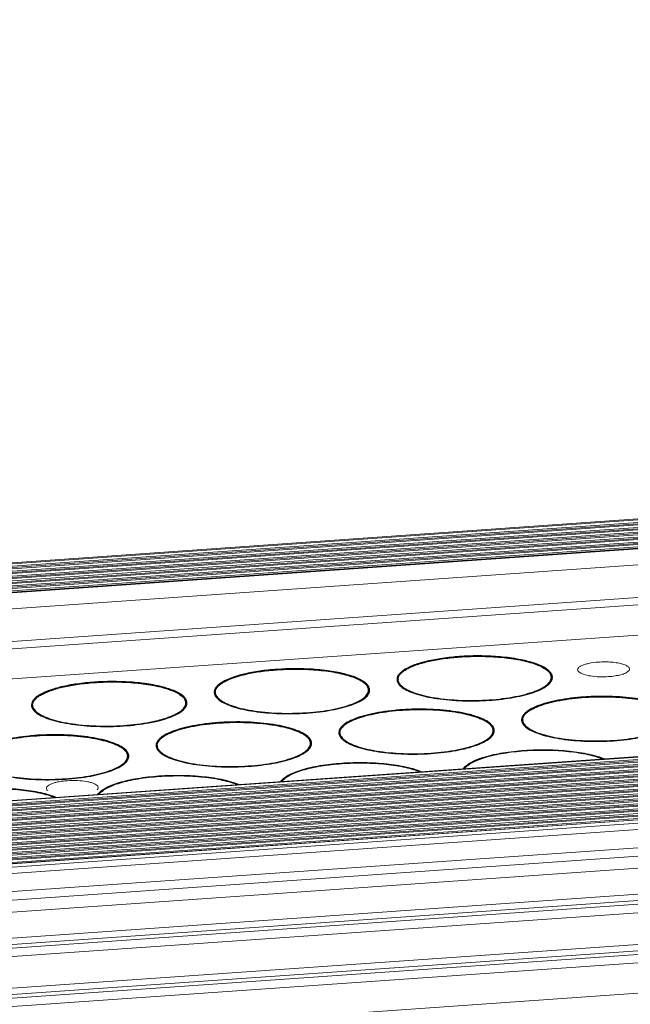
# Model space of a CAD drawing. Units: millimetres. Extents: x 22708 to 24506, y -11759 to -10488.
# Drawn here: x 22954 to 23005, y -11546 to -11463 of the extents above; entities that cross this region are included whole.
import ezdxf

# ---------------------------------------------------------------- set-up
doc = ezdxf.new("R2010")
doc.units = ezdxf.units.MM
doc.header["$LTSCALE"] = 50
doc.layers.get('0').update_dxf_attribs({"lineweight": 18})
doc.layers.add('02___PRT_ALL_AXES', color=7, linetype='Continuous')

msp = doc.modelspace()

# ---------------------------------------------------------------- linework, layer by layer
at = {"color": 7, "linetype": 'Continuous'}
for p, q in [((23602.981, -11463.357), (22801.688, -11519.493)), ((22801.749, -11519.582), (23603.042, -11463.445)), ((22801.943, -11519.772), (23603.088, -11463.646)), ((23603.253, -11463.749), (22801.96, -11519.886)), ((22802.021, -11519.975), (23603.314, -11463.838)), ((22802.215, -11520.165), (23603.359, -11464.038)), ((23603.525, -11464.142), (22802.232, -11520.279)), ((22802.293, -11520.367), (23603.586, -11464.231)), ((22802.487, -11520.558), (23603.631, -11464.431)), ((23603.796, -11464.535), (22802.503, -11520.672)), ((22802.564, -11520.76), (23603.858, -11464.623)), ((22802.61, -11520.961), (23603.903, -11464.824)), ((23604.068, -11464.928), (22802.775, -11521.064)), ((22802.836, -11521.153), (23604.129, -11465.016)), ((22802.881, -11521.353), (23604.174, -11465.217)), ((23604.34, -11465.32), (22803.047, -11521.457)), ((22803.108, -11521.546), (23604.401, -11465.409)), ((22803.153, -11521.746), (23604.446, -11465.61)), ((23604.598, -11465.703), (22803.305, -11521.84)), ((23604.611, -11465.713), (22803.318, -11521.85)), ((23604.642, -11465.757), (22803.349, -11521.894)), ((22803.368, -11523.234), (23604.661, -11467.098)), ((23604.301, -11469.859), (22803.008, -11525.996)), ((23604.708, -11470.449), (22803.415, -11526.585)), ((23598.227, -11473.421), (22811.164, -11528.56)), ((23616.121, -11482.352), (22814.828, -11538.488)), ((22814.859, -11538.533), (23616.152, -11482.396)), ((22814.904, -11538.733), (23616.197, -11482.597)), ((23616.362, -11482.7), (22815.069, -11538.837)), ((22815.13, -11538.925), (23616.423, -11482.789)), ((22815.176, -11539.126), (23616.469, -11482.989)), ((23616.634, -11483.093), (22815.341, -11539.23)), ((22815.402, -11539.318), (23616.695, -11483.181)), ((22815.447, -11539.519), (23616.74, -11483.382)), ((23616.905, -11483.486), (22815.612, -11539.622)), ((22815.674, -11539.711), (23616.967, -11483.574)), ((22815.719, -11539.912), (23617.012, -11483.775)), ((23617.177, -11483.878), (22815.884, -11540.015)), ((22815.945, -11540.104), (23617.238, -11483.967)), ((22816.139, -11540.294), (23617.284, -11484.168)), ((23617.449, -11484.271), (22816.156, -11540.408)), ((22816.217, -11540.496), (23617.51, -11484.36)), ((22816.411, -11540.687), (23617.555, -11484.56)), ((23617.721, -11484.664), (22816.428, -11540.801)), ((22816.489, -11540.889), (23617.782, -11484.752)), ((22816.683, -11541.079), (23617.827, -11484.953)), ((23617.992, -11485.057), (22816.699, -11541.193)), ((22816.76, -11541.282), (23618.053, -11485.145)), ((22816.954, -11541.472), (23618.099, -11485.346)), ((23618.264, -11485.449), (22816.971, -11541.586)), ((22817.032, -11541.675), (23618.325, -11485.538)), ((22817.226, -11541.865), (23618.37, -11485.739)), ((23618.536, -11485.842), (22817.243, -11541.979)), ((22817.304, -11542.068), (23618.597, -11485.931)), ((22817.498, -11542.258), (23618.642, -11486.131)), ((23618.807, -11486.235), (22817.514, -11542.372)), ((22817.576, -11542.46), (23618.869, -11486.324)), ((22817.769, -11542.65), (23618.914, -11486.524)), ((23619.079, -11486.628), (22817.786, -11542.765)), ((22817.847, -11542.853), (23619.14, -11486.716)), ((22818.041, -11543.043), (23619.186, -11486.917)), ((23619.351, -11487.021), (22818.058, -11543.157)), ((22818.119, -11543.246), (23619.412, -11487.109)), ((22818.313, -11543.436), (23619.457, -11487.31)), ((23619.609, -11487.403), (22818.316, -11543.54)), ((23619.622, -11487.413), (22818.329, -11543.55)), ((22818.515, -11543.818), (23619.808, -11487.681)), ((22818.862, -11544.32), (23619.925, -11488.2)), ((22819.869, -11545.776), (23620.065, -11489.716)), ((22820.337, -11546.452), (23620.001, -11490.429)), ((22820.978, -11547.408), (23618.912, -11491.507)), ((23620.356, -11493.594), (22821.729, -11549.544)), ((23620.472, -11494.112), (22821.841, -11550.062)), ((23620.501, -11494.415), (22821.895, -11550.364)), ((23620.437, -11495.129), (22822.016, -11551.064)), ((22822.311, -11553.699), (23620.742, -11497.763)), ((22822.348, -11554.223), (23620.859, -11498.281)), ((23620.887, -11498.584), (22822.4, -11554.525)), ((23620.823, -11499.298), (22822.465, -11555.229)), ((22822.698, -11557.76), (23621.057, -11501.829)), ((22956.593, -11527.938), (22956.529, -11527.868))]:
    msp.add_line(p, q, dxfattribs=at)
for points, knots in [([(23001.103, -11518.004), (23001.064, -11517.969), (23001.012, -11517.908), (23000.995, -11517.81), (23001.01, -11517.74), (23001.05, -11517.673), (23001.141, -11517.58), (23001.317, -11517.475), (23001.589, -11517.37), (23002.071, -11517.246), (23002.468, -11517.196), (23002.748, -11517.177)], [0, 0, 0, 0, 0.072794, 0.103484, 0.134515, 0.169247, 0.210034, 0.313797, 0.448804, 0.612103, 1, 1, 1, 1]), ([(23002.748, -11517.177), (23002.934, -11517.164), (23003.303, -11517.152), (23003.842, -11517.175), (23004.336, -11517.235), (23004.755, -11517.328), (23005.042, -11517.435), (23005.207, -11517.539), (23005.289, -11517.616), (23005.336, -11517.699), (23005.346, -11517.822), (23005.286, -11517.902), (23005.241, -11517.945)], [0, 0, 0, 0, 0.186519, 0.370123, 0.539629, 0.685268, 0.799635, 0.844117, 0.880521, 0.910546, 0.937604, 1, 1, 1, 1]), ([(23005.241, -11517.945), (23005.171, -11518.011), (23004.966, -11518.125), (23004.593, -11518.249), (23004.12, -11518.344), (23003.774, -11518.382), (23003.59, -11518.394)], [0, 0, 0, 0, 0.167498, 0.397676, 0.680816, 1, 1, 1, 1]), ([(23003.59, -11518.394), (23003.329, -11518.413), (23002.819, -11518.421), (23002.109, -11518.36), (23001.589, -11518.249), (23001.27, -11518.12), (23001.149, -11518.045), (23001.103, -11518.004)], [0, 0, 0, 0, 0.307182, 0.596826, 0.835306, 0.927569, 1, 1, 1, 1]), ([(22956.529, -11527.868), (22956.505, -11527.833), (22956.471, -11527.746), (22956.529, -11527.604), (22956.666, -11527.488), (22956.87, -11527.381), (22957.14, -11527.286), (22957.467, -11527.207), (22957.838, -11527.146), (22958.382, -11527.092), (22959.064, -11527.084), (22959.719, -11527.148), (22960.178, -11527.247), (22960.448, -11527.335), (22960.651, -11527.436), (22960.754, -11527.524), (22960.786, -11527.57)], [0, 0, 0, 0, 0.027164, 0.054629, 0.090981, 0.139536, 0.20038, 0.272149, 0.352678, 0.439275, 0.618452, 0.784847, 0.856102, 0.916321, 0.964238, 1, 1, 1, 1]), ([(22960.786, -11527.57), (22960.802, -11527.593), (22960.827, -11527.643), (22960.831, -11527.761), (22960.773, -11527.837), (22960.729, -11527.879)], [0, 0, 0, 0, 0.245867, 0.472583, 1, 1, 1, 1])]:
    msp.add_open_spline(points, degree=3, knots=knots, dxfattribs=at)
at = {"layer": '02___PRT_ALL_AXES', "color": 7, "linetype": 'Continuous'}
for p, q in [((22985.954, -11518.896), (22985.951, -11518.68)), ((22998.794, -11518.455), (22998.794, -11518.451)), ((22998.799, -11518.786), (22998.794, -11518.456)), ((22998.817, -11518.455), (22998.814, -11518.45)), ((22983.482, -11519.528), (22983.482, -11519.524)), ((22983.487, -11519.859), (22983.482, -11519.529)), ((22983.505, -11519.528), (22983.503, -11519.523)), ((22970.642, -11519.969), (22970.639, -11519.753)), ((22955.33, -11521.041), (22955.327, -11520.825)), ((22968.17, -11520.601), (22968.17, -11520.597)), ((22968.175, -11520.932), (22968.17, -11520.602)), ((22968.193, -11520.6), (22968.191, -11520.596)), ((22996.395, -11522.282), (22996.392, -11522.066)), ((22981.084, -11523.355), (22981.08, -11523.139)), ((22993.924, -11522.914), (22993.924, -11522.91)), ((22993.928, -11523.245), (22993.924, -11522.915)), ((22993.946, -11522.914), (22993.944, -11522.91)), ((22965.772, -11524.428), (22965.769, -11524.212)), ((22978.612, -11523.987), (22978.612, -11523.983)), ((22978.616, -11524.318), (22978.612, -11523.988)), ((22978.635, -11523.987), (22978.632, -11523.982)), ((22963.3, -11525.06), (22963.3, -11525.056)), ((22963.305, -11525.391), (22963.3, -11525.061)), ((22963.323, -11525.06), (22963.321, -11525.055))]:
    msp.add_line(p, q, dxfattribs=at)
for centre, radius, start, end in [((22986.404, -11518.626), 0.541, 177.65332, 180.81407), ((22986.405, -11518.626), 0.542, 180.81622, 183.61028), ((22986.541, -11518.93), 0.68, 157.34052, 158.35164), ((22986.566, -11518.94), 0.707, 154.66018, 157.3291), ((22986.486, -11518.625), 0.536, 180.80953, 184.60945), ((22997.987, -11518.628), 0.937, 34.70128, 37.81262), ((22998.193, -11518.473), 0.603, 15.40705, 20.70345), ((22998.182, -11518.778), 0.713, 25.05073, 26.99639), ((22998.207, -11518.422), 0.68, 337.34052, 338.35164), ((22998.323, -11518.46), 0.559, 3.66299, 12.97146), ((22998.323, -11518.457), 0.558, 347.93207, 357.59306), ((22998.339, -11518.458), 0.542, 0.81622, 3.60796), ((22998.34, -11518.458), 0.541, 357.65711, 0.81407), ((22982.675, -11519.701), 0.937, 34.70128, 37.81262), ((22982.881, -11519.546), 0.603, 15.40705, 20.70345), ((22982.87, -11519.851), 0.713, 25.05073, 26.99639), ((22983.011, -11519.532), 0.559, 3.66299, 12.97146), ((22983.011, -11519.529), 0.558, 347.93207, 357.59306), ((22983.027, -11519.531), 0.542, 0.81622, 3.60796), ((22983.028, -11519.531), 0.541, 357.65711, 0.81407), ((22986.566, -11518.574), 0.713, 205.05073, 206.99639), ((22986.624, -11518.543), 0.778, 207.05228, 212.46826), ((22986.694, -11518.5), 0.861, 212.42099, 214.68563), ((22986.773, -11518.498), 0.853, 212.40193, 214.68609), ((22967.363, -11520.774), 0.937, 34.70128, 37.81262), ((22967.569, -11520.618), 0.603, 15.40705, 20.70345), ((22971.092, -11519.699), 0.541, 177.65332, 180.81407), ((22971.093, -11519.699), 0.542, 180.81622, 183.61028), ((22971.229, -11520.003), 0.68, 157.34052, 158.35164), ((22971.254, -11520.013), 0.707, 154.66018, 157.3291), ((22971.254, -11519.646), 0.713, 205.05073, 206.99639), ((22971.312, -11519.616), 0.778, 207.05228, 212.46826), ((22971.174, -11519.698), 0.536, 180.80953, 184.60945), ((22971.382, -11519.572), 0.861, 212.42099, 214.68563), ((22971.461, -11519.571), 0.853, 212.40193, 214.68609), ((22982.895, -11519.495), 0.68, 337.34052, 338.35164), ((22955.78, -11520.772), 0.541, 177.65332, 180.81407), ((22955.781, -11520.772), 0.542, 180.81622, 183.61028), ((22955.917, -11521.075), 0.68, 157.34052, 158.35164), ((22955.942, -11521.086), 0.707, 154.66018, 157.3291), ((22955.943, -11520.719), 0.713, 205.05073, 206.99639), ((22956.001, -11520.689), 0.778, 207.05228, 212.46826), ((22955.862, -11520.771), 0.536, 180.80953, 184.60945), ((22956.071, -11520.645), 0.861, 212.42099, 214.68563), ((22956.15, -11520.644), 0.853, 212.40193, 214.68609), ((22967.558, -11520.924), 0.713, 25.05073, 26.99639), ((22967.584, -11520.568), 0.68, 337.34052, 338.35164), ((22967.699, -11520.605), 0.559, 3.66299, 12.97146), ((22967.7, -11520.602), 0.558, 347.93207, 357.59306), ((22967.716, -11520.603), 0.542, 0.81622, 3.60796), ((22967.717, -11520.603), 0.541, 357.65711, 0.81407), ((22996.845, -11522.013), 0.541, 177.65332, 180.81407), ((22996.846, -11522.013), 0.542, 180.81622, 183.61028), ((22996.982, -11522.316), 0.68, 157.34052, 158.35164), ((22997.007, -11522.327), 0.707, 154.66018, 157.3291), ((22996.928, -11522.012), 0.536, 180.80953, 184.60945), ((22993.117, -11523.087), 0.937, 34.70128, 37.81262), ((22993.323, -11522.932), 0.603, 15.40705, 20.70345), ((22993.453, -11522.919), 0.559, 3.66299, 12.97146), ((22993.469, -11522.917), 0.542, 0.81622, 3.60796), ((22997.008, -11521.96), 0.713, 205.05073, 206.99639), ((22997.066, -11521.93), 0.778, 207.05228, 212.46826), ((22997.136, -11521.886), 0.861, 212.42099, 214.68563), ((22997.215, -11521.885), 0.853, 212.40193, 214.68609), ((22977.805, -11524.16), 0.937, 34.70128, 37.81262), ((22981.534, -11523.085), 0.541, 177.65332, 180.81407), ((22981.534, -11523.085), 0.542, 180.81622, 183.61028), ((22981.67, -11523.389), 0.68, 157.34052, 158.35164), ((22981.695, -11523.4), 0.707, 154.66018, 157.3291), ((22981.696, -11523.033), 0.713, 205.05073, 206.99639), ((22981.754, -11523.002), 0.778, 207.05228, 212.46826), ((22981.616, -11523.084), 0.536, 180.80953, 184.60945), ((22981.824, -11522.959), 0.861, 212.42099, 214.68563), ((22981.903, -11522.957), 0.853, 212.40193, 214.68609), ((22993.311, -11523.238), 0.713, 25.05073, 26.99639), ((22993.337, -11522.881), 0.68, 337.34052, 338.35164), ((22993.453, -11522.916), 0.558, 347.93207, 357.59306), ((22993.47, -11522.917), 0.541, 357.65711, 0.81407), ((22966.222, -11524.158), 0.541, 177.65332, 180.81407), ((22966.223, -11524.158), 0.542, 180.81622, 183.61028), ((22966.359, -11524.462), 0.68, 157.34052, 158.35164), ((22966.383, -11524.472), 0.707, 154.66018, 157.3291), ((22966.384, -11524.106), 0.713, 205.05073, 206.99639), ((22966.442, -11524.075), 0.778, 207.05228, 212.46826), ((22966.304, -11524.157), 0.536, 180.80953, 184.60945), ((22966.512, -11524.031), 0.861, 212.42099, 214.68563), ((22966.591, -11524.03), 0.853, 212.40193, 214.68609), ((22978.011, -11524.005), 0.603, 15.40705, 20.70345), ((22978, -11524.31), 0.713, 25.05073, 26.99639), ((22978.025, -11523.954), 0.68, 337.34052, 338.35164), ((22978.141, -11523.991), 0.559, 3.66299, 12.97146), ((22978.141, -11523.988), 0.558, 347.93207, 357.59306), ((22978.157, -11523.99), 0.542, 0.81622, 3.60796), ((22978.158, -11523.99), 0.541, 357.65711, 0.81407), ((22962.493, -11525.233), 0.937, 34.70128, 37.81262), ((22962.699, -11525.078), 0.603, 15.40705, 20.70345), ((22962.688, -11525.383), 0.713, 25.05073, 26.99639), ((22962.713, -11525.027), 0.68, 337.34052, 338.35164), ((22962.829, -11525.064), 0.559, 3.66299, 12.97146), ((22962.829, -11525.061), 0.558, 347.93207, 357.59306), ((22962.845, -11525.063), 0.542, 0.81622, 3.60796), ((22962.846, -11525.063), 0.541, 357.65711, 0.81407)]:
    msp.add_arc(centre, radius, start, end, dxfattribs=at)
for points, knots in [([(22988.379, -11517.11), (22988.026, -11517.194), (22987.396, -11517.373), (22986.685, -11517.679), (22986.264, -11517.961), (22986.046, -11518.165), (22985.905, -11518.378), (22985.866, -11518.532), (22985.863, -11518.604)], [0, 0, 0, 0, 0.355095, 0.63919, 0.753032, 0.848836, 0.929306, 1, 1, 1, 1]), ([(22985.976, -11518.459), (22986.022, -11518.31), (22986.155, -11518.141), (22986.348, -11517.975), (22986.523, -11517.848), (22986.783, -11517.695), (22987.145, -11517.528), (22987.564, -11517.371), (22988.035, -11517.227), (22988.369, -11517.143), (22988.543, -11517.104)], [0, 0, 0, 0, 0.155771, 0.203714, 0.255694, 0.372157, 0.505495, 0.655265, 0.82053, 1, 1, 1, 1]), ([(22994.106, -11516.709), (22993.109, -11516.642), (22991.622, -11516.647), (22989.712, -11516.844), (22988.806, -11517.009), (22988.379, -11517.11)], [0, 0, 0, 0, 0.520645, 0.771685, 1, 1, 1, 1]), ([(22988.543, -11517.104), (22988.949, -11517.012), (22989.807, -11516.86), (22991.143, -11516.724), (22992.538, -11516.673), (22993.48, -11516.697), (22993.949, -11516.725)], [0, 0, 0, 0, 0.229549, 0.480198, 0.740906, 1, 1, 1, 1]), ([(22993.949, -11516.725), (22994.235, -11516.742), (22994.793, -11516.788), (22995.6, -11516.891), (22996.342, -11517.026), (22997.007, -11517.191), (22997.582, -11517.381), (22997.994, -11517.565), (22998.266, -11517.726), (22998.474, -11517.876), (22998.607, -11518.006), (22998.672, -11518.101)], [0, 0, 0, 0, 0.171561, 0.334286, 0.485352, 0.622275, 0.743026, 0.84622, 0.891087, 0.931526, 1, 1, 1, 1]), ([(22998.727, -11518.054), (22998.657, -11517.963), (22998.465, -11517.786), (22998.099, -11517.563), (22997.632, -11517.358), (22996.837, -11517.097), (22995.652, -11516.852), (22994.647, -11516.745), (22994.106, -11516.709)], [0, 0, 0, 0, 0.070505, 0.157353, 0.261419, 0.382293, 0.668536, 1, 1, 1, 1]), ([(22978.794, -11517.782), (22977.797, -11517.715), (22976.31, -11517.72), (22974.4, -11517.917), (22973.494, -11518.082), (22973.068, -11518.183)], [0, 0, 0, 0, 0.520645, 0.771685, 1, 1, 1, 1]), ([(22973.232, -11518.176), (22973.637, -11518.084), (22974.495, -11517.933), (22975.831, -11517.797), (22977.226, -11517.745), (22978.168, -11517.77), (22978.637, -11517.798)], [0, 0, 0, 0, 0.229549, 0.480198, 0.740906, 1, 1, 1, 1]), ([(22978.637, -11517.798), (22978.924, -11517.815), (22979.482, -11517.86), (22980.288, -11517.964), (22981.031, -11518.099), (22981.696, -11518.263), (22982.27, -11518.453), (22982.682, -11518.638), (22982.954, -11518.798), (22983.163, -11518.949), (22983.295, -11519.079), (22983.36, -11519.173)], [0, 0, 0, 0, 0.171561, 0.334286, 0.485352, 0.622275, 0.743026, 0.84622, 0.891087, 0.931526, 1, 1, 1, 1]), ([(22983.416, -11519.126), (22983.345, -11519.035), (22983.153, -11518.859), (22982.787, -11518.636), (22982.32, -11518.43), (22981.525, -11518.169), (22980.34, -11517.925), (22979.335, -11517.818), (22978.794, -11517.782)], [0, 0, 0, 0, 0.070505, 0.157353, 0.261419, 0.382293, 0.668536, 1, 1, 1, 1]), ([(22973.068, -11518.183), (22972.714, -11518.267), (22972.085, -11518.445), (22971.373, -11518.752), (22970.952, -11519.033), (22970.734, -11519.237), (22970.593, -11519.451), (22970.554, -11519.604), (22970.551, -11519.677)], [0, 0, 0, 0, 0.355095, 0.63919, 0.753032, 0.848836, 0.929306, 1, 1, 1, 1]), ([(22970.664, -11519.531), (22970.71, -11519.383), (22970.844, -11519.213), (22971.036, -11519.048), (22971.211, -11518.92), (22971.471, -11518.768), (22971.833, -11518.6), (22972.252, -11518.444), (22972.724, -11518.3), (22973.057, -11518.216), (22973.232, -11518.176)], [0, 0, 0, 0, 0.155771, 0.203714, 0.255694, 0.372157, 0.505495, 0.655265, 0.82053, 1, 1, 1, 1]), ([(22985.95, -11518.633), (22985.95, -11518.618), (22985.951, -11518.559), (22985.963, -11518.501), (22985.976, -11518.459)], [0, 0, 0, 0, 0.24669, 1, 1, 1, 1]), ([(22986.053, -11518.955), (22986.025, -11518.91), (22985.978, -11518.818), (22985.956, -11518.717), (22985.952, -11518.668)], [0, 0, 0, 0, 0.518578, 1, 1, 1, 1]), ([(22985.986, -11518.989), (22986.07, -11519.11), (22986.327, -11519.342), (22986.833, -11519.618), (22987.5, -11519.865), (22988.308, -11520.074), (22989.237, -11520.24), (22990.633, -11520.398), (22992.46, -11520.454), (22994.282, -11520.337), (22995.662, -11520.131), (22996.574, -11519.934), (22997.361, -11519.698), (22998.003, -11519.429), (22998.483, -11519.136), (22998.718, -11518.896), (22998.79, -11518.772)], [0, 0, 0, 0, 0.032713, 0.075291, 0.128133, 0.190532, 0.26113, 0.338163, 0.503129, 0.66758, 0.743991, 0.813755, 0.875143, 0.926858, 0.968277, 1, 1, 1, 1]), ([(22986.072, -11518.983), (22986.113, -11519.043), (22986.217, -11519.16), (22986.414, -11519.318), (22986.66, -11519.469), (22986.954, -11519.612), (22987.293, -11519.746), (22987.675, -11519.871), (22988.096, -11519.984), (22988.725, -11520.123), (22989.582, -11520.259), (22990.677, -11520.362), (22991.828, -11520.406), (22992.998, -11520.389), (22994.147, -11520.311), (22995.237, -11520.175), (22996.088, -11520.013), (22996.709, -11519.856), (22997.125, -11519.73), (22997.501, -11519.595), (22997.834, -11519.451), (22998.121, -11519.299), (22998.361, -11519.141), (22998.55, -11518.977), (22998.689, -11518.808), (22998.775, -11518.634), (22998.794, -11518.513), (22998.794, -11518.455)], [0, 0, 0, 0, 0.015886, 0.034264, 0.055386, 0.079346, 0.106126, 0.135629, 0.167705, 0.202158, 0.277232, 0.35871, 0.444132, 0.530864, 0.616216, 0.697557, 0.772434, 0.806768, 0.838714, 0.868078, 0.894712, 0.918524, 0.9395, 0.957739, 0.973506, 0.987316, 1, 1, 1, 1]), ([(22998.757, -11518.26), (22998.751, -11518.246), (22998.728, -11518.191), (22998.698, -11518.138), (22998.672, -11518.101)], [0, 0, 0, 0, 0.240146, 1, 1, 1, 1]), ([(22998.867, -11518.334), (22998.862, -11518.314), (22998.838, -11518.229), (22998.796, -11518.15), (22998.758, -11518.095)], [0, 0, 0, 0, 0.237713, 1, 1, 1, 1]), ([(22998.794, -11518.451), (22998.794, -11518.44), (22998.791, -11518.393), (22998.783, -11518.347), (22998.774, -11518.313)], [0, 0, 0, 0, 0.247869, 1, 1, 1, 1]), ([(22957.756, -11519.256), (22957.403, -11519.339), (22956.773, -11519.518), (22956.061, -11519.825), (22955.64, -11520.106), (22955.423, -11520.31), (22955.281, -11520.523), (22955.242, -11520.677), (22955.239, -11520.749)], [0, 0, 0, 0, 0.355095, 0.63919, 0.753032, 0.848836, 0.929306, 1, 1, 1, 1]), ([(22955.352, -11520.604), (22955.399, -11520.456), (22955.532, -11520.286), (22955.725, -11520.121), (22955.899, -11519.993), (22956.159, -11519.841), (22956.521, -11519.673), (22956.94, -11519.516), (22957.412, -11519.372), (22957.745, -11519.289), (22957.92, -11519.249)], [0, 0, 0, 0, 0.155771, 0.203714, 0.255694, 0.372157, 0.505495, 0.655265, 0.82053, 1, 1, 1, 1]), ([(22963.483, -11518.854), (22962.486, -11518.788), (22960.999, -11518.792), (22959.089, -11518.989), (22958.182, -11519.155), (22957.756, -11519.256)], [0, 0, 0, 0, 0.520645, 0.771685, 1, 1, 1, 1]), ([(22957.92, -11519.249), (22958.325, -11519.157), (22959.183, -11519.006), (22960.519, -11518.869), (22961.915, -11518.818), (22962.857, -11518.842), (22963.325, -11518.871)], [0, 0, 0, 0, 0.229549, 0.480198, 0.740906, 1, 1, 1, 1]), ([(22963.325, -11518.871), (22963.612, -11518.888), (22964.17, -11518.933), (22964.976, -11519.036), (22965.719, -11519.172), (22966.384, -11519.336), (22966.958, -11519.526), (22967.37, -11519.71), (22967.642, -11519.871), (22967.851, -11520.022), (22967.983, -11520.152), (22968.048, -11520.246)], [0, 0, 0, 0, 0.171561, 0.334286, 0.485352, 0.622275, 0.743026, 0.84622, 0.891087, 0.931526, 1, 1, 1, 1]), ([(22968.104, -11520.199), (22968.033, -11520.108), (22967.842, -11519.932), (22967.476, -11519.709), (22967.008, -11519.503), (22966.214, -11519.242), (22965.028, -11518.997), (22964.023, -11518.891), (22963.483, -11518.854)], [0, 0, 0, 0, 0.070505, 0.157353, 0.261419, 0.382293, 0.668536, 1, 1, 1, 1]), ([(22970.638, -11519.706), (22970.638, -11519.691), (22970.64, -11519.632), (22970.651, -11519.574), (22970.664, -11519.531)], [0, 0, 0, 0, 0.24669, 1, 1, 1, 1]), ([(22970.76, -11520.056), (22970.801, -11520.115), (22970.906, -11520.233), (22971.102, -11520.391), (22971.349, -11520.542), (22971.642, -11520.685), (22971.981, -11520.819), (22972.363, -11520.943), (22972.785, -11521.056), (22973.413, -11521.195), (22974.27, -11521.331), (22975.365, -11521.435), (22976.517, -11521.479), (22977.687, -11521.461), (22978.836, -11521.383), (22979.925, -11521.248), (22980.776, -11521.086), (22981.398, -11520.929), (22981.814, -11520.803), (22982.19, -11520.668), (22982.522, -11520.523), (22982.81, -11520.372), (22983.049, -11520.213), (22983.239, -11520.05), (22983.377, -11519.881), (22983.463, -11519.707), (22983.482, -11519.586), (22983.482, -11519.528)], [0, 0, 0, 0, 0.015886, 0.034264, 0.055386, 0.079346, 0.106126, 0.135629, 0.167705, 0.202158, 0.277232, 0.35871, 0.444132, 0.530864, 0.616216, 0.697557, 0.772434, 0.806768, 0.838714, 0.868078, 0.894712, 0.918524, 0.9395, 0.957739, 0.973506, 0.987316, 1, 1, 1, 1]), ([(22983.445, -11519.333), (22983.44, -11519.319), (22983.417, -11519.263), (22983.386, -11519.211), (22983.36, -11519.173)], [0, 0, 0, 0, 0.240146, 1, 1, 1, 1]), ([(22983.555, -11519.407), (22983.551, -11519.386), (22983.526, -11519.302), (22983.484, -11519.223), (22983.446, -11519.167)], [0, 0, 0, 0, 0.237713, 1, 1, 1, 1]), ([(22983.482, -11519.524), (22983.482, -11519.512), (22983.48, -11519.466), (22983.471, -11519.419), (22983.462, -11519.386)], [0, 0, 0, 0, 0.247869, 1, 1, 1, 1]), ([(22968.133, -11520.405), (22968.128, -11520.392), (22968.105, -11520.336), (22968.074, -11520.284), (22968.048, -11520.246)], [0, 0, 0, 0, 0.240146, 1, 1, 1, 1]), ([(22968.244, -11520.48), (22968.239, -11520.459), (22968.215, -11520.374), (22968.172, -11520.295), (22968.134, -11520.24)], [0, 0, 0, 0, 0.237713, 1, 1, 1, 1]), ([(22970.742, -11520.028), (22970.713, -11519.983), (22970.667, -11519.891), (22970.644, -11519.79), (22970.64, -11519.741)], [0, 0, 0, 0, 0.518578, 1, 1, 1, 1]), ([(22970.675, -11520.062), (22970.758, -11520.183), (22971.015, -11520.414), (22971.521, -11520.69), (22972.188, -11520.937), (22972.996, -11521.147), (22973.926, -11521.312), (22975.321, -11521.471), (22977.148, -11521.527), (22978.97, -11521.41), (22980.35, -11521.204), (22981.262, -11521.007), (22982.049, -11520.771), (22982.691, -11520.502), (22983.171, -11520.209), (22983.407, -11519.968), (22983.478, -11519.845)], [0, 0, 0, 0, 0.032713, 0.075291, 0.128133, 0.190532, 0.26113, 0.338163, 0.503129, 0.66758, 0.743991, 0.813755, 0.875143, 0.926858, 0.968277, 1, 1, 1, 1]), ([(23009.169, -11521.44), (23009.071, -11521.313), (23008.778, -11521.074), (23008.212, -11520.791), (23007.474, -11520.542), (23006.587, -11520.337), (23005.577, -11520.181), (23004.084, -11520.045), (23002.538, -11520.032), (23001.001, -11520.137), (22999.91, -11520.274), (22998.915, -11520.462), (22998.045, -11520.697), (22997.33, -11520.969), (22996.849, -11521.235), (22996.57, -11521.469), (22996.425, -11521.637), (22996.332, -11521.811), (22996.307, -11521.932), (22996.305, -11521.99)], [0, 0, 0, 0, 0.035094, 0.081007, 0.137885, 0.204711, 0.279796, 0.361027, 0.532116, 0.61687, 0.697658, 0.772105, 0.838125, 0.89408, 0.939022, 0.957425, 0.973362, 0.987297, 1, 1, 1, 1]), ([(22996.417, -11521.845), (22996.436, -11521.787), (22996.493, -11521.669), (22996.624, -11521.505), (22996.804, -11521.346), (22997.03, -11521.192), (22997.302, -11521.044), (22997.617, -11520.903), (22997.973, -11520.77), (22998.517, -11520.598), (22999.281, -11520.415), (23000.278, -11520.248), (23001.355, -11520.133), (23002.478, -11520.072), (23003.611, -11520.07), (23004.72, -11520.124), (23005.768, -11520.234), (23006.723, -11520.396), (23007.444, -11520.575), (23007.949, -11520.745), (23008.271, -11520.876), (23008.551, -11521.016), (23008.785, -11521.163), (23008.974, -11521.316), (23009.074, -11521.43), (23009.113, -11521.487)], [0, 0, 0, 0, 0.013522, 0.028884, 0.046572, 0.066847, 0.089813, 0.11547, 0.143745, 0.174509, 0.242781, 0.318586, 0.399836, 0.48421, 0.56926, 0.652511, 0.731557, 0.804172, 0.868417, 0.896919, 0.922814, 0.946022, 0.966534, 0.984447, 1, 1, 1, 1]), ([(22955.327, -11520.778), (22955.326, -11520.764), (22955.328, -11520.705), (22955.339, -11520.646), (22955.352, -11520.604)], [0, 0, 0, 0, 0.24669, 1, 1, 1, 1]), ([(22955.43, -11521.1), (22955.401, -11521.056), (22955.355, -11520.964), (22955.332, -11520.863), (22955.328, -11520.814)], [0, 0, 0, 0, 0.518578, 1, 1, 1, 1]), ([(22955.363, -11521.135), (22955.446, -11521.256), (22955.703, -11521.487), (22956.21, -11521.763), (22956.876, -11522.01), (22957.685, -11522.219), (22958.614, -11522.385), (22960.009, -11522.544), (22961.836, -11522.6), (22963.658, -11522.482), (22965.038, -11522.276), (22965.95, -11522.08), (22966.738, -11521.844), (22967.379, -11521.575), (22967.86, -11521.282), (22968.095, -11521.041), (22968.166, -11520.918)], [0, 0, 0, 0, 0.032713, 0.075291, 0.128133, 0.190532, 0.26113, 0.338163, 0.503129, 0.66758, 0.743991, 0.813755, 0.875143, 0.926858, 0.968277, 1, 1, 1, 1]), ([(22955.449, -11521.129), (22955.49, -11521.188), (22955.594, -11521.305), (22955.791, -11521.463), (22956.037, -11521.614), (22956.331, -11521.757), (22956.67, -11521.892), (22957.051, -11522.016), (22957.473, -11522.129), (22958.101, -11522.268), (22958.959, -11522.404), (22960.053, -11522.508), (22961.205, -11522.551), (22962.375, -11522.534), (22963.524, -11522.456), (22964.613, -11522.32), (22965.464, -11522.159), (22966.086, -11522.001), (22966.502, -11521.876), (22966.878, -11521.74), (22967.211, -11521.596), (22967.498, -11521.444), (22967.737, -11521.286), (22967.927, -11521.122), (22968.066, -11520.953), (22968.151, -11520.779), (22968.171, -11520.658), (22968.17, -11520.601)], [0, 0, 0, 0, 0.015886, 0.034264, 0.055386, 0.079346, 0.106126, 0.135629, 0.167705, 0.202158, 0.277232, 0.35871, 0.444132, 0.530864, 0.616216, 0.697557, 0.772434, 0.806768, 0.838714, 0.868078, 0.894712, 0.918524, 0.9395, 0.957739, 0.973506, 0.987316, 1, 1, 1, 1]), ([(22968.17, -11520.597), (22968.17, -11520.585), (22968.168, -11520.538), (22968.16, -11520.492), (22968.15, -11520.458)], [0, 0, 0, 0, 0.247869, 1, 1, 1, 1]), ([(22993.857, -11522.513), (22993.759, -11522.386), (22993.466, -11522.146), (22992.9, -11521.864), (22992.162, -11521.615), (22991.275, -11521.409), (22990.265, -11521.253), (22988.772, -11521.117), (22987.226, -11521.104), (22985.689, -11521.21), (22984.598, -11521.346), (22983.603, -11521.535), (22982.734, -11521.769), (22982.019, -11522.042), (22981.538, -11522.308), (22981.258, -11522.542), (22981.113, -11522.71), (22981.02, -11522.884), (22980.995, -11523.005), (22980.993, -11523.063)], [0, 0, 0, 0, 0.035094, 0.081007, 0.137885, 0.204711, 0.279796, 0.361027, 0.532116, 0.61687, 0.697658, 0.772105, 0.838125, 0.89408, 0.939022, 0.957425, 0.973362, 0.987297, 1, 1, 1, 1]), ([(22981.106, -11522.918), (22981.124, -11522.86), (22981.181, -11522.742), (22981.312, -11522.578), (22981.492, -11522.419), (22981.718, -11522.265), (22981.99, -11522.117), (22982.305, -11521.976), (22982.661, -11521.842), (22983.206, -11521.671), (22983.969, -11521.488), (22984.966, -11521.321), (22986.043, -11521.205), (22987.166, -11521.145), (22988.3, -11521.142), (22989.408, -11521.197), (22990.456, -11521.307), (22991.412, -11521.468), (22992.132, -11521.648), (22992.637, -11521.818), (22992.959, -11521.949), (22993.239, -11522.089), (22993.474, -11522.236), (22993.662, -11522.389), (22993.762, -11522.502), (22993.801, -11522.56)], [0, 0, 0, 0, 0.013522, 0.028884, 0.046572, 0.066847, 0.089813, 0.11547, 0.143745, 0.174509, 0.242781, 0.318586, 0.399836, 0.48421, 0.56926, 0.652511, 0.731557, 0.804172, 0.868417, 0.896919, 0.922814, 0.946022, 0.966534, 0.984447, 1, 1, 1, 1]), ([(22996.392, -11522.019), (22996.391, -11522.005), (22996.393, -11521.946), (22996.404, -11521.887), (22996.417, -11521.845)], [0, 0, 0, 0, 0.24669, 1, 1, 1, 1]), ([(22996.495, -11522.342), (22996.466, -11522.297), (22996.42, -11522.205), (22996.397, -11522.104), (22996.393, -11522.055)], [0, 0, 0, 0, 0.518578, 1, 1, 1, 1]), ([(22996.514, -11522.37), (22996.555, -11522.429), (22996.659, -11522.546), (22996.856, -11522.704), (22997.102, -11522.855), (22997.396, -11522.999), (22997.735, -11523.133), (22998.116, -11523.257), (22998.538, -11523.37), (22999.166, -11523.509), (23000.024, -11523.645), (23001.118, -11523.749), (23002.27, -11523.792), (23003.44, -11523.775), (23004.589, -11523.697), (23005.678, -11523.561), (23006.529, -11523.4), (23007.151, -11523.242), (23007.567, -11523.117), (23007.943, -11522.981), (23008.276, -11522.837), (23008.563, -11522.685), (23008.802, -11522.527), (23008.992, -11522.363), (23009.131, -11522.195), (23009.216, -11522.02), (23009.236, -11521.899), (23009.235, -11521.842)], [0, 0, 0, 0, 0.015886, 0.034264, 0.055386, 0.079346, 0.106126, 0.135629, 0.167705, 0.202158, 0.277232, 0.35871, 0.444132, 0.530864, 0.616216, 0.697557, 0.772434, 0.806768, 0.838714, 0.868078, 0.894712, 0.918524, 0.9395, 0.957739, 0.973506, 0.987316, 1, 1, 1, 1]), ([(22978.545, -11523.586), (22978.447, -11523.459), (22978.154, -11523.219), (22977.588, -11522.937), (22976.851, -11522.688), (22975.963, -11522.482), (22974.953, -11522.326), (22973.461, -11522.19), (22971.915, -11522.177), (22970.377, -11522.283), (22969.287, -11522.419), (22968.291, -11522.608), (22967.422, -11522.842), (22966.707, -11523.114), (22966.226, -11523.381), (22965.947, -11523.614), (22965.802, -11523.783), (22965.709, -11523.956), (22965.683, -11524.078), (22965.681, -11524.136)], [0, 0, 0, 0, 0.035094, 0.081007, 0.137885, 0.204711, 0.279796, 0.361027, 0.532116, 0.61687, 0.697658, 0.772105, 0.838125, 0.89408, 0.939022, 0.957425, 0.973362, 0.987297, 1, 1, 1, 1]), ([(22965.794, -11523.99), (22965.812, -11523.932), (22965.869, -11523.814), (22966.001, -11523.651), (22966.18, -11523.492), (22966.407, -11523.338), (22966.678, -11523.189), (22966.993, -11523.048), (22967.349, -11522.915), (22967.894, -11522.744), (22968.657, -11522.561), (22969.654, -11522.394), (22970.731, -11522.278), (22971.854, -11522.218), (22972.988, -11522.215), (22974.096, -11522.269), (22975.145, -11522.379), (22976.1, -11522.541), (22976.82, -11522.721), (22977.325, -11522.89), (22977.648, -11523.022), (22977.927, -11523.161), (22978.162, -11523.308), (22978.35, -11523.462), (22978.45, -11523.575), (22978.49, -11523.633)], [0, 0, 0, 0, 0.013522, 0.028884, 0.046572, 0.066847, 0.089813, 0.11547, 0.143745, 0.174509, 0.242781, 0.318586, 0.399836, 0.48421, 0.56926, 0.652511, 0.731557, 0.804172, 0.868417, 0.896919, 0.922814, 0.946022, 0.966534, 0.984447, 1, 1, 1, 1]), ([(22993.886, -11522.719), (22993.881, -11522.706), (22993.858, -11522.65), (22993.828, -11522.597), (22993.801, -11522.56)], [0, 0, 0, 0, 0.240146, 1, 1, 1, 1]), ([(22993.997, -11522.793), (22993.992, -11522.773), (22993.968, -11522.688), (22993.925, -11522.609), (22993.887, -11522.554)], [0, 0, 0, 0, 0.237713, 1, 1, 1, 1]), ([(22993.924, -11522.91), (22993.923, -11522.899), (22993.921, -11522.852), (22993.913, -11522.806), (22993.904, -11522.772)], [0, 0, 0, 0, 0.247869, 1, 1, 1, 1]), ([(22996.428, -11522.376), (22996.511, -11522.497), (22996.768, -11522.728), (22997.275, -11523.004), (22997.941, -11523.251), (22998.75, -11523.46), (22999.679, -11523.626), (23001.074, -11523.785), (23002.901, -11523.841), (23004.723, -11523.723), (23006.103, -11523.517), (23007.015, -11523.321), (23007.803, -11523.085), (23008.444, -11522.816), (23008.925, -11522.523), (23009.16, -11522.282), (23009.231, -11522.159)], [0, 0, 0, 0, 0.032713, 0.075291, 0.128133, 0.190532, 0.26113, 0.338163, 0.503129, 0.66758, 0.743991, 0.813755, 0.875143, 0.926858, 0.968277, 1, 1, 1, 1]), ([(22963.234, -11524.658), (22963.135, -11524.531), (22962.842, -11524.292), (22962.276, -11524.009), (22961.539, -11523.76), (22960.652, -11523.555), (22959.642, -11523.399), (22958.149, -11523.263), (22956.603, -11523.25), (22955.065, -11523.355), (22953.975, -11523.492), (22952.979, -11523.68), (22952.11, -11523.915), (22951.395, -11524.187), (22950.914, -11524.454), (22950.635, -11524.687), (22950.49, -11524.855), (22950.397, -11525.029), (22950.372, -11525.15), (22950.369, -11525.209)], [0, 0, 0, 0, 0.035094, 0.081007, 0.137885, 0.204711, 0.279796, 0.361027, 0.532116, 0.61687, 0.697658, 0.772105, 0.838125, 0.89408, 0.939022, 0.957425, 0.973362, 0.987297, 1, 1, 1, 1]), ([(22950.482, -11525.063), (22950.5, -11525.005), (22950.557, -11524.887), (22950.689, -11524.723), (22950.869, -11524.564), (22951.095, -11524.41), (22951.367, -11524.262), (22951.681, -11524.121), (22952.037, -11523.988), (22952.582, -11523.816), (22953.345, -11523.633), (22954.343, -11523.466), (22955.42, -11523.351), (22956.543, -11523.291), (22957.676, -11523.288), (22958.785, -11523.342), (22959.833, -11523.452), (22960.788, -11523.614), (22961.509, -11523.793), (22962.013, -11523.963), (22962.336, -11524.095), (22962.615, -11524.234), (22962.85, -11524.381), (22963.038, -11524.534), (22963.138, -11524.648), (22963.178, -11524.705)], [0, 0, 0, 0, 0.013522, 0.028884, 0.046572, 0.066847, 0.089813, 0.11547, 0.143745, 0.174509, 0.242781, 0.318586, 0.399836, 0.48421, 0.56926, 0.652511, 0.731557, 0.804172, 0.868417, 0.896919, 0.922814, 0.946022, 0.966534, 0.984447, 1, 1, 1, 1]), ([(22978.575, -11523.792), (22978.569, -11523.778), (22978.546, -11523.723), (22978.516, -11523.67), (22978.49, -11523.633)], [0, 0, 0, 0, 0.240146, 1, 1, 1, 1]), ([(22978.685, -11523.866), (22978.68, -11523.846), (22978.656, -11523.761), (22978.614, -11523.682), (22978.576, -11523.627)], [0, 0, 0, 0, 0.237713, 1, 1, 1, 1]), ([(22981.08, -11523.092), (22981.08, -11523.077), (22981.081, -11523.019), (22981.093, -11522.96), (22981.106, -11522.918)], [0, 0, 0, 0, 0.24669, 1, 1, 1, 1]), ([(22981.183, -11523.414), (22981.155, -11523.369), (22981.108, -11523.278), (22981.085, -11523.177), (22981.081, -11523.127)], [0, 0, 0, 0, 0.518578, 1, 1, 1, 1]), ([(22981.116, -11523.449), (22981.2, -11523.569), (22981.456, -11523.801), (22981.963, -11524.077), (22982.629, -11524.324), (22983.438, -11524.533), (22984.367, -11524.699), (22985.762, -11524.858), (22987.59, -11524.914), (22989.411, -11524.796), (22990.792, -11524.59), (22991.703, -11524.393), (22992.491, -11524.157), (22993.133, -11523.888), (22993.613, -11523.596), (22993.848, -11523.355), (22993.92, -11523.232)], [0, 0, 0, 0, 0.032713, 0.075291, 0.128133, 0.190532, 0.26113, 0.338163, 0.503129, 0.66758, 0.743991, 0.813755, 0.875143, 0.926858, 0.968277, 1, 1, 1, 1]), ([(22981.202, -11523.443), (22981.243, -11523.502), (22981.347, -11523.619), (22981.544, -11523.777), (22981.79, -11523.928), (22982.084, -11524.071), (22982.423, -11524.205), (22982.805, -11524.33), (22983.226, -11524.443), (22983.854, -11524.582), (22984.712, -11524.718), (22985.807, -11524.821), (22986.958, -11524.865), (22988.128, -11524.848), (22989.277, -11524.77), (22990.366, -11524.634), (22991.217, -11524.473), (22991.839, -11524.315), (22992.255, -11524.19), (22992.631, -11524.054), (22992.964, -11523.91), (22993.251, -11523.758), (22993.49, -11523.6), (22993.68, -11523.436), (22993.819, -11523.267), (22993.904, -11523.093), (22993.924, -11522.972), (22993.924, -11522.914)], [0, 0, 0, 0, 0.015886, 0.034264, 0.055386, 0.079346, 0.106126, 0.135629, 0.167705, 0.202158, 0.277232, 0.35871, 0.444132, 0.530864, 0.616216, 0.697557, 0.772434, 0.806768, 0.838714, 0.868078, 0.894712, 0.918524, 0.9395, 0.957739, 0.973506, 0.987316, 1, 1, 1, 1]), ([(22965.768, -11524.165), (22965.768, -11524.15), (22965.769, -11524.091), (22965.781, -11524.033), (22965.794, -11523.99)], [0, 0, 0, 0, 0.24669, 1, 1, 1, 1]), ([(22965.871, -11524.487), (22965.843, -11524.442), (22965.796, -11524.35), (22965.774, -11524.249), (22965.77, -11524.2)], [0, 0, 0, 0, 0.518578, 1, 1, 1, 1]), ([(22965.804, -11524.521), (22965.888, -11524.642), (22966.144, -11524.873), (22966.651, -11525.15), (22967.317, -11525.397), (22968.126, -11525.606), (22969.055, -11525.771), (22970.451, -11525.93), (22972.278, -11525.986), (22974.1, -11525.869), (22975.48, -11525.663), (22976.392, -11525.466), (22977.179, -11525.23), (22977.821, -11524.961), (22978.301, -11524.668), (22978.536, -11524.427), (22978.608, -11524.304)], [0, 0, 0, 0, 0.032713, 0.075291, 0.128133, 0.190532, 0.26113, 0.338163, 0.503129, 0.66758, 0.743991, 0.813755, 0.875143, 0.926858, 0.968277, 1, 1, 1, 1]), ([(22965.89, -11524.515), (22965.931, -11524.575), (22966.035, -11524.692), (22966.232, -11524.85), (22966.478, -11525.001), (22966.772, -11525.144), (22967.111, -11525.278), (22967.493, -11525.402), (22967.914, -11525.516), (22968.542, -11525.654), (22969.4, -11525.791), (22970.495, -11525.894), (22971.646, -11525.938), (22972.816, -11525.92), (22973.965, -11525.843), (22975.055, -11525.707), (22975.906, -11525.545), (22976.527, -11525.388), (22976.943, -11525.262), (22977.319, -11525.127), (22977.652, -11524.983), (22977.939, -11524.831), (22978.179, -11524.673), (22978.368, -11524.509), (22978.507, -11524.34), (22978.593, -11524.166), (22978.612, -11524.045), (22978.612, -11523.987)], [0, 0, 0, 0, 0.015886, 0.034264, 0.055386, 0.079346, 0.106126, 0.135629, 0.167705, 0.202158, 0.277232, 0.35871, 0.444132, 0.530864, 0.616216, 0.697557, 0.772434, 0.806768, 0.838714, 0.868078, 0.894712, 0.918524, 0.9395, 0.957739, 0.973506, 0.987316, 1, 1, 1, 1]), ([(22978.612, -11523.983), (22978.612, -11523.972), (22978.609, -11523.925), (22978.601, -11523.879), (22978.592, -11523.845)], [0, 0, 0, 0, 0.247869, 1, 1, 1, 1]), ([(22991.421, -11526.115), (22991.491, -11526.012), (22991.692, -11525.812), (22992.088, -11525.56), (22992.604, -11525.324), (22993.49, -11525.023), (22994.815, -11524.739), (22996.573, -11524.542), (22998.436, -11524.493), (23000.245, -11524.597), (23001.644, -11524.809), (23002.613, -11525.059), (23003.036, -11525.207), (23003.228, -11525.288)], [0, 0, 0, 0, 0.030396, 0.068532, 0.114867, 0.169109, 0.297991, 0.446314, 0.602625, 0.754577, 0.890307, 0.948908, 1, 1, 1, 1]), ([(22991.513, -11526.109), (22991.546, -11526.062), (22991.626, -11525.967), (22991.772, -11525.836), (22991.95, -11525.708), (22992.159, -11525.584), (22992.398, -11525.465), (22992.77, -11525.306), (22993.302, -11525.125), (22994.015, -11524.943), (22994.807, -11524.79), (22995.664, -11524.671), (22996.567, -11524.588), (22997.496, -11524.544), (22998.432, -11524.538), (22999.354, -11524.572), (23000.244, -11524.644), (23001.081, -11524.753), (23001.848, -11524.896), (23002.529, -11525.071), (23002.947, -11525.216), (23003.136, -11525.295)], [0, 0, 0, 0, 0.014429, 0.030637, 0.048787, 0.068959, 0.091175, 0.115411, 0.169683, 0.231059, 0.298513, 0.370815, 0.44659, 0.524362, 0.602601, 0.679764, 0.75434, 0.824885, 0.890076, 0.948756, 1, 1, 1, 1]), ([(22950.493, -11525.594), (22950.576, -11525.715), (22950.833, -11525.946), (22951.339, -11526.222), (22952.006, -11526.469), (22952.814, -11526.678), (22953.744, -11526.844), (22955.139, -11527.003), (22956.966, -11527.059), (22958.788, -11526.942), (22960.168, -11526.736), (22961.08, -11526.539), (22961.867, -11526.303), (22962.509, -11526.034), (22962.989, -11525.741), (22963.224, -11525.5), (22963.296, -11525.377)], [0, 0, 0, 0, 0.032713, 0.075291, 0.128133, 0.190532, 0.26113, 0.338163, 0.503129, 0.66758, 0.743991, 0.813755, 0.875143, 0.926858, 0.968277, 1, 1, 1, 1]), ([(22950.578, -11525.588), (22950.619, -11525.647), (22950.724, -11525.765), (22950.92, -11525.922), (22951.167, -11526.073), (22951.46, -11526.217), (22951.799, -11526.351), (22952.181, -11526.475), (22952.603, -11526.588), (22953.231, -11526.727), (22954.088, -11526.863), (22955.183, -11526.967), (22956.335, -11527.011), (22957.505, -11526.993), (22958.653, -11526.915), (22959.743, -11526.78), (22960.594, -11526.618), (22961.216, -11526.461), (22961.632, -11526.335), (22962.008, -11526.199), (22962.34, -11526.055), (22962.628, -11525.904), (22962.867, -11525.745), (22963.056, -11525.582), (22963.195, -11525.413), (22963.281, -11525.239), (22963.3, -11525.117), (22963.3, -11525.06)], [0, 0, 0, 0, 0.015886, 0.034264, 0.055386, 0.079346, 0.106126, 0.135629, 0.167705, 0.202158, 0.277232, 0.35871, 0.444132, 0.530864, 0.616216, 0.697557, 0.772434, 0.806768, 0.838714, 0.868078, 0.894712, 0.918524, 0.9395, 0.957739, 0.973506, 0.987316, 1, 1, 1, 1]), ([(22963.263, -11524.864), (22963.258, -11524.851), (22963.235, -11524.795), (22963.204, -11524.743), (22963.178, -11524.705)], [0, 0, 0, 0, 0.240146, 1, 1, 1, 1]), ([(22963.373, -11524.939), (22963.369, -11524.918), (22963.344, -11524.834), (22963.302, -11524.754), (22963.264, -11524.699)], [0, 0, 0, 0, 0.237713, 1, 1, 1, 1]), ([(22963.3, -11525.056), (22963.3, -11525.044), (22963.298, -11524.998), (22963.289, -11524.951), (22963.28, -11524.917)], [0, 0, 0, 0, 0.247869, 1, 1, 1, 1]), ([(22976.109, -11527.187), (22976.179, -11527.085), (22976.38, -11526.885), (22976.776, -11526.633), (22977.292, -11526.397), (22978.179, -11526.096), (22979.504, -11525.812), (22981.262, -11525.615), (22983.124, -11525.566), (22984.933, -11525.669), (22986.332, -11525.881), (22987.302, -11526.131), (22987.724, -11526.279), (22987.916, -11526.36)], [0, 0, 0, 0, 0.030396, 0.068532, 0.114867, 0.169109, 0.297991, 0.446314, 0.602625, 0.754577, 0.890307, 0.948908, 1, 1, 1, 1]), ([(22976.201, -11527.182), (22976.235, -11527.134), (22976.314, -11527.04), (22976.46, -11526.909), (22976.638, -11526.781), (22976.847, -11526.657), (22977.087, -11526.537), (22977.458, -11526.378), (22977.991, -11526.198), (22978.703, -11526.015), (22979.496, -11525.863), (22980.353, -11525.744), (22981.255, -11525.661), (22982.184, -11525.616), (22983.12, -11525.611), (22984.043, -11525.645), (22984.932, -11525.717), (22985.769, -11525.826), (22986.536, -11525.969), (22987.217, -11526.144), (22987.635, -11526.288), (22987.825, -11526.367)], [0, 0, 0, 0, 0.014429, 0.030637, 0.048787, 0.068959, 0.091175, 0.115411, 0.169683, 0.231059, 0.298513, 0.370815, 0.44659, 0.524362, 0.602601, 0.679764, 0.75434, 0.824885, 0.890076, 0.948756, 1, 1, 1, 1]), ([(22960.797, -11528.26), (22960.867, -11528.158), (22961.069, -11527.958), (22961.465, -11527.705), (22961.98, -11527.47), (22962.867, -11527.168), (22964.192, -11526.884), (22965.95, -11526.688), (22967.813, -11526.639), (22969.621, -11526.742), (22971.02, -11526.954), (22971.99, -11527.204), (22972.413, -11527.352), (22972.605, -11527.433)], [0, 0, 0, 0, 0.030396, 0.068532, 0.114867, 0.169109, 0.297991, 0.446314, 0.602625, 0.754577, 0.890307, 0.948908, 1, 1, 1, 1]), ([(22960.89, -11528.254), (22960.923, -11528.207), (22961.002, -11528.113), (22961.148, -11527.982), (22961.326, -11527.854), (22961.536, -11527.73), (22961.775, -11527.61), (22962.147, -11527.451), (22962.679, -11527.271), (22963.391, -11527.088), (22964.184, -11526.935), (22965.041, -11526.816), (22965.943, -11526.734), (22966.873, -11526.689), (22967.808, -11526.684), (22968.731, -11526.717), (22969.62, -11526.79), (22970.457, -11526.899), (22971.224, -11527.042), (22971.906, -11527.216), (22972.323, -11527.361), (22972.513, -11527.44)], [0, 0, 0, 0, 0.014429, 0.030637, 0.048787, 0.068959, 0.091175, 0.115411, 0.169683, 0.231059, 0.298513, 0.370815, 0.44659, 0.524362, 0.602601, 0.679764, 0.75434, 0.824885, 0.890076, 0.948756, 1, 1, 1, 1]), ([(22945.485, -11529.333), (22945.555, -11529.23), (22945.757, -11529.03), (22946.153, -11528.778), (22946.669, -11528.543), (22947.555, -11528.241), (22948.88, -11527.957), (22950.638, -11527.76), (22952.501, -11527.711), (22954.31, -11527.815), (22955.709, -11528.027), (22956.678, -11528.277), (22957.101, -11528.425), (22957.293, -11528.506)], [0, 0, 0, 0, 0.030396, 0.068532, 0.114867, 0.169109, 0.297991, 0.446314, 0.602625, 0.754577, 0.890307, 0.948908, 1, 1, 1, 1]), ([(22945.578, -11529.327), (22945.611, -11529.28), (22945.691, -11529.185), (22945.837, -11529.054), (22946.015, -11528.927), (22946.224, -11528.802), (22946.463, -11528.683), (22946.835, -11528.524), (22947.367, -11528.344), (22948.079, -11528.161), (22948.872, -11528.008), (22949.729, -11527.889), (22950.632, -11527.806), (22951.561, -11527.762), (22952.497, -11527.756), (22953.419, -11527.79), (22954.308, -11527.862), (22955.145, -11527.971), (22955.913, -11528.115), (22956.594, -11528.289), (22957.011, -11528.434), (22957.201, -11528.513)], [0, 0, 0, 0, 0.014429, 0.030637, 0.048787, 0.068959, 0.091175, 0.115411, 0.169683, 0.231059, 0.298513, 0.370815, 0.44659, 0.524362, 0.602601, 0.679764, 0.75434, 0.824885, 0.890076, 0.948756, 1, 1, 1, 1])]:
    msp.add_open_spline(points, degree=3, knots=knots, dxfattribs=at)
for points in [[(22985.864, -11518.66), (22985.866, -11518.701), (22985.873, -11518.741), (22985.885, -11518.78)], [(22985.909, -11518.679), (22985.896, -11518.711), (22985.886, -11518.745), (22985.879, -11518.779)], [(22985.885, -11518.78), (22985.894, -11518.813), (22985.906, -11518.845), (22985.92, -11518.875)], [(22998.79, -11518.772), (22998.807, -11518.744), (22998.821, -11518.714), (22998.834, -11518.684)], [(22998.863, -11518.572), (22998.854, -11518.539), (22998.842, -11518.507), (22998.827, -11518.477)], [(22998.839, -11518.673), (22998.851, -11518.641), (22998.862, -11518.607), (22998.869, -11518.573)], [(22983.551, -11519.645), (22983.542, -11519.612), (22983.53, -11519.58), (22983.516, -11519.549)], [(22970.552, -11519.733), (22970.554, -11519.773), (22970.562, -11519.814), (22970.573, -11519.853)], [(22970.597, -11519.752), (22970.584, -11519.784), (22970.574, -11519.818), (22970.567, -11519.852)], [(22970.573, -11519.853), (22970.582, -11519.885), (22970.594, -11519.917), (22970.609, -11519.948)], [(22983.478, -11519.845), (22983.495, -11519.817), (22983.51, -11519.787), (22983.522, -11519.757)], [(22983.527, -11519.746), (22983.54, -11519.713), (22983.55, -11519.68), (22983.557, -11519.646)], [(22955.24, -11520.806), (22955.243, -11520.846), (22955.25, -11520.886), (22955.261, -11520.925)], [(22955.286, -11520.825), (22955.273, -11520.857), (22955.262, -11520.89), (22955.255, -11520.924)], [(22955.261, -11520.925), (22955.27, -11520.958), (22955.282, -11520.99), (22955.297, -11521.021)], [(22968.166, -11520.918), (22968.183, -11520.889), (22968.198, -11520.86), (22968.211, -11520.83)], [(22968.24, -11520.717), (22968.23, -11520.685), (22968.218, -11520.653), (22968.204, -11520.622)], [(22968.215, -11520.818), (22968.228, -11520.786), (22968.238, -11520.753), (22968.246, -11520.719)], [(22996.305, -11522.047), (22996.308, -11522.087), (22996.315, -11522.128), (22996.326, -11522.167)], [(22996.351, -11522.066), (22996.338, -11522.098), (22996.327, -11522.131), (22996.32, -11522.165)], [(22996.326, -11522.167), (22996.335, -11522.199), (22996.348, -11522.231), (22996.362, -11522.262)], [(22980.993, -11523.119), (22980.996, -11523.16), (22981.003, -11523.2), (22981.014, -11523.239)], [(22981.039, -11523.138), (22981.026, -11523.171), (22981.016, -11523.204), (22981.008, -11523.238)], [(22981.014, -11523.239), (22981.024, -11523.272), (22981.036, -11523.304), (22981.05, -11523.335)], [(22993.92, -11523.232), (22993.936, -11523.203), (22993.951, -11523.174), (22993.964, -11523.143)], [(22993.993, -11523.031), (22993.984, -11522.999), (22993.971, -11522.967), (22993.957, -11522.936)], [(22993.968, -11523.132), (22993.981, -11523.1), (22993.992, -11523.066), (22993.999, -11523.032)], [(22965.682, -11524.192), (22965.684, -11524.233), (22965.691, -11524.273), (22965.702, -11524.312)], [(22965.727, -11524.211), (22965.714, -11524.243), (22965.704, -11524.277), (22965.697, -11524.311)], [(22965.702, -11524.312), (22965.712, -11524.345), (22965.724, -11524.377), (22965.738, -11524.407)], [(22978.608, -11524.304), (22978.625, -11524.276), (22978.639, -11524.246), (22978.652, -11524.216)], [(22978.681, -11524.104), (22978.672, -11524.071), (22978.66, -11524.039), (22978.645, -11524.009)], [(22978.657, -11524.205), (22978.669, -11524.173), (22978.68, -11524.139), (22978.687, -11524.105)], [(22963.296, -11525.377), (22963.313, -11525.349), (22963.328, -11525.319), (22963.34, -11525.289)], [(22963.369, -11525.177), (22963.36, -11525.144), (22963.348, -11525.112), (22963.333, -11525.081)], [(22963.345, -11525.278), (22963.358, -11525.245), (22963.368, -11525.212), (22963.375, -11525.178)]]:
    msp.add_open_spline(points, degree=3, dxfattribs=at)

doc.saveas('drawing.dxf')
